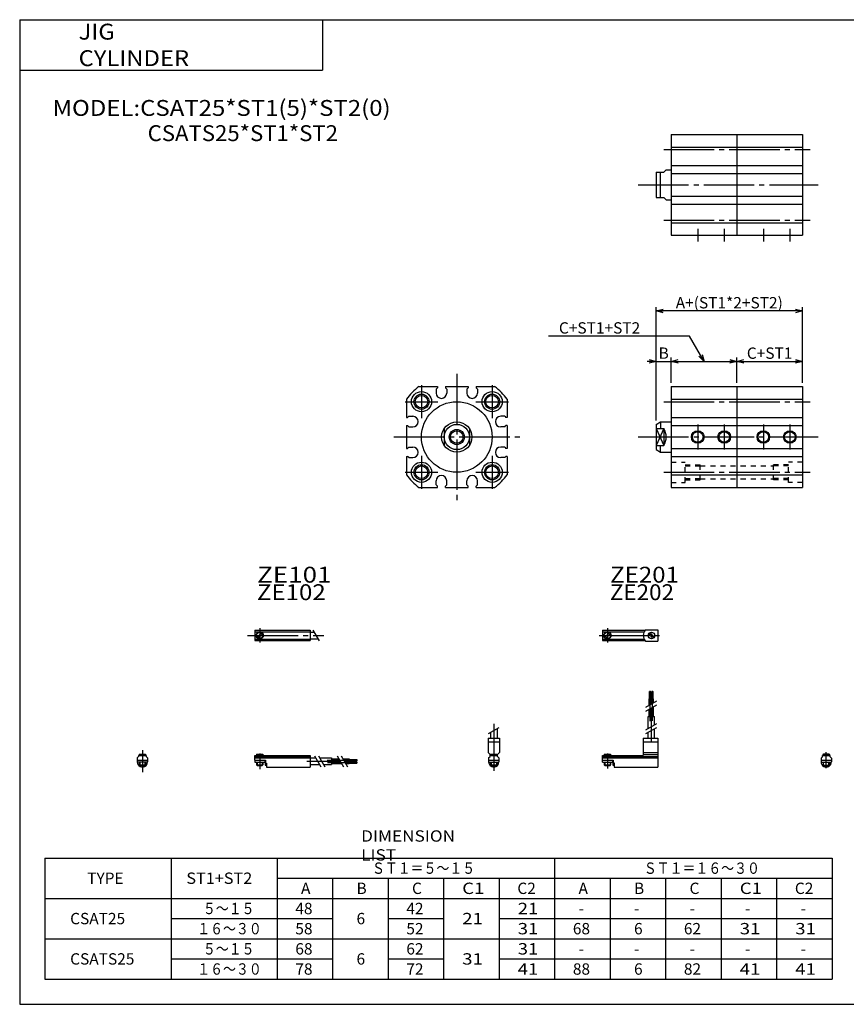
# Model space of a CAD drawing. Extents: x -281 to 282, y -197 to 196.
# Drawn here: x -281 to 46, y -195 to 196 of the extents above; entities that cross this region are included whole.
import ezdxf

# ---------------------------------------------------------------- set-up
doc = ezdxf.new("R2010")
doc.units = 0
doc.linetypes.add('CENTER', pattern=[26, 20, -2, 2, -2])
doc.linetypes.add('DASHED', pattern=[4, 2, -2])
doc.layers.get('0').update_dxf_attribs({"linetype": 'CONTINUOUS'})
doc.layers.get('DEFPOINTS').update_dxf_attribs({"linetype": 'CONTINUOUS'})
doc.styles.add('MX_DIMTXSTY_2', font='txt.shx', dxfattribs={"width": 1.05, "bigfont": 'extfont.shx'})
doc.styles.add('MX_DIMTXSTY_3', font='txt.shx', dxfattribs={"width": 1.1, "bigfont": 'extfont.shx'})
doc.styles.add('MX_NOTE_STANDARD', font='txt.shx', dxfattribs={"bigfont": 'extfont.shx'})
doc.dimstyles.new('MXDIMSTYLE', dxfattribs={"dimtxt": 3.2, "dimasz": 2.5, "dimexe": 1.5, "dimexo": 1.5, "dimgap": 1, "dimtad": 1, "dimdec": 4, "dimtxsty": 'MX_NOTE_STANDARD', "dimcen": 2.5, "dimazin": 3, "dimtfac": 1, "dimtdec": 4, "dimtmove": 0, "dimatfit": 3, "dimtolj": 1, "dimtzin": 0})

# ---------------------------------------------------------------- blocks, each defined once
blk = doc.blocks.new('CSAT25-14')
at = {"color": 4, "linetype": 'CONTINUOUS'}
for p, q in [((-1.5, -0.55), (-1.5, 0)), ((-1.5, 0), (1.5, 0)), ((-1.25, 0.4), (-1.05, 0.6)), ((-1.25, 0), (-1.25, 0.4)), ((-1.25, 0.4), (1.25, 0.4)), ((-1.05, 0.6), (1.05, 0.6)), ((1.05, 0.6), (1.25, 0.4)), ((1.25, 0.4), (1.25, 0)), ((1.5, -0.55), (1.5, 0)), ((-2.05, -1.1), (-1.5, -0.55)), ((-2.05, -1.1), (-2.05, -2.55)), ((-2.05, -1.8), (2.05, -1.8)), ((-2.05, -2.6), (2.05, -2.6)), ((-1.25, -2.6), (-1.25, -3.9)), ((-0.75, -4.4), (-1.25, -3.9)), ((-1.25, -3.9), (1.25, -3.9)), ((1.25, -3.9), (0.75, -4.4)), ((1.25, -2.6), (1.25, -3.9)), ((1.5, -0.55), (2.05, -1.1)), ((2.05, -1.1), (2.05, -2.55)), ((-0.75, -4.4), (0.75, -4.4))]:
    blk.add_line(p, q, dxfattribs=at)
at = {"color": 200, "linetype": 'CONTINUOUS'}
for p, q in [((-1.05, 0), (-1.05, 0.6)), ((1.05, 0), (1.05, 0.6)), ((-1.05, -4.1), (-1.05, -2.6)), ((1.05, -4.1), (1.05, -2.6))]:
    blk.add_line(p, q, dxfattribs=at)
at = {"color": 200, "linetype": 'CENTER'}
blk.add_line((0, -5.07), (0, 1.29), dxfattribs=at)
at = {"color": 4, "linetype": 'CONTINUOUS'}
blk.add_arc((0, -2.55), 2.05, 179.9563, 0, dxfattribs=at)
blk = doc.blocks.new('_OPEN30')
at = {"color": 0, "linetype": 'ByBlock'}
for p, q in [((-1, 0.267949), (0, 0)), ((0, 0), (-1, -0.267949)), ((0, 0), (-1, 0))]:
    blk.add_line(p, q, dxfattribs=at)
blk = doc.blocks.new('*D18')
at = {"color": 2, "linetype": 'CONTINUOUS'}
for p, q in [((3, 60), (29, 60)), ((29, 51.5), (29, 61.5))]:
    blk.add_line(p, q, dxfattribs=at)
at = {"layer": 'DEFPOINTS', "color": 0, "linetype": 'CONTINUOUS'}
for p in [(29, 60), (3, 50), (29, 50)]:
    blk.add_point(p, dxfattribs=at)
at = {"color": 2, "linetype": 'CONTINUOUS', "xscale": 2.77, "yscale": 2.77, "zscale": 2.77, "rotation": 180}
blk.add_blockref('_OPEN30', (3, 60), dxfattribs=at)
at = {"color": 2, "linetype": 'CONTINUOUS', "xscale": 2.77, "yscale": 2.77, "zscale": 2.77}
blk.add_blockref('_OPEN30', (29, 60), dxfattribs=at)
at = {"color": 2, "linetype": 'CONTINUOUS', "insert": (16, 63.25), "char_height": 4.5, "attachment_point": 5, "style": 'MX_DIMTXSTY_2'}
blk.add_mtext('\\A1;C+ST1', dxfattribs=at)
blk = doc.blocks.new('*D20')
at = {"color": 2, "linetype": 'CONTINUOUS'}
for p, q in [((-15.77, 70), (-71.66, 70)), ((-10, 60), (-15.77, 70)), ((-23, 51.5), (-23, 61.5)), ((-23, 60), (3, 60)), ((3, 51.5), (3, 61.5))]:
    blk.add_line(p, q, dxfattribs=at)
at = {"layer": 'DEFPOINTS', "color": 0, "linetype": 'CONTINUOUS'}
for p in [(3, 60), (-23, 50), (3, 50)]:
    blk.add_point(p, dxfattribs=at)
at = {"color": 2, "linetype": 'CONTINUOUS', "xscale": 2.77, "yscale": 2.77, "zscale": 2.77}
for p, rotation in [((-10, 60), 299.99998815752144), ((-23, 60), 180)]:
    blk.add_blockref('_OPEN30', p, dxfattribs=dict(at, rotation=rotation))
blk.add_blockref('_OPEN30', (3, 60), dxfattribs=at)
at = {"color": 2, "linetype": 'CONTINUOUS', "insert": (-51.41, 73.25), "char_height": 4.5, "attachment_point": 5, "rotation": 360, "style": 'MX_DIMTXSTY_2'}
blk.add_mtext('\\A1;C+ST1+ST2', dxfattribs=at)
blk = doc.blocks.new('*D21')
at = {"color": 2, "linetype": 'CONTINUOUS'}
for p, q in [((-29, 36.5), (-29, 81.5)), ((29, 80), (-29, 80)), ((29, 51.5), (29, 81.5))]:
    blk.add_line(p, q, dxfattribs=at)
at = {"layer": 'DEFPOINTS', "color": 0, "linetype": 'CONTINUOUS'}
for p in [(-29, 80), (29, 50), (-29, 35)]:
    blk.add_point(p, dxfattribs=at)
at = {"color": 2, "linetype": 'CONTINUOUS', "xscale": 2.77, "yscale": 2.77, "zscale": 2.77, "rotation": 180}
blk.add_blockref('_OPEN30', (-29, 80), dxfattribs=at)
at = {"color": 2, "linetype": 'CONTINUOUS', "xscale": 2.77, "yscale": 2.77, "zscale": 2.77}
blk.add_blockref('_OPEN30', (29, 80), dxfattribs=at)
at = {"color": 2, "linetype": 'CONTINUOUS', "insert": (0, 83.25), "char_height": 4.5, "attachment_point": 5, "style": 'MX_DIMTXSTY_3'}
blk.add_mtext('\\A1;A+(ST1*2+ST2)', dxfattribs=at)
blk = doc.blocks.new('*D22')
at = {"color": 2, "linetype": 'CONTINUOUS'}
for p, q in [((-29, 60), (-32.56, 60)), ((-29, 60), (-23, 60)), ((-23, 51.5), (-23, 61.5)), ((-23, 60), (-19.44, 60))]:
    blk.add_line(p, q, dxfattribs=at)
at = {"layer": 'DEFPOINTS', "color": 0, "linetype": 'CONTINUOUS'}
for p in [(-23, 60), (-23, 50), (-29, 35)]:
    blk.add_point(p, dxfattribs=at)
at = {"color": 2, "linetype": 'CONTINUOUS', "xscale": 2.77, "yscale": 2.77, "zscale": 2.77}
blk.add_blockref('_OPEN30', (-29, 60), dxfattribs=at)
at = {"color": 2, "linetype": 'CONTINUOUS', "xscale": 2.77, "yscale": 2.77, "zscale": 2.77, "rotation": 180}
blk.add_blockref('_OPEN30', (-23, 60), dxfattribs=at)
at = {"color": 2, "linetype": 'CONTINUOUS', "insert": (-26, 63.25), "char_height": 4.5, "attachment_point": 5}
blk.add_mtext('\\A1;B', dxfattribs=at)
blk = doc.blocks.new('CSAT25-12')
at = {"color": 200, "linetype": 'CENTER'}
for p, q in [((-1.32, 0), (23.58, 0)), ((2, 2.83), (2, -2.75))]:
    blk.add_line(p, q, dxfattribs=at)
at = {"color": 4, "linetype": 'CONTINUOUS'}
for p, q in [((0, 2.05), (0, -2.05)), ((0, 2.05), (16.91, 2.05)), ((0, 1.5), (16.56, 1.5)), ((0.93, -0.64), (2.64, 1.07)), ((1.35, -1.07), (3.07, 0.64)), ((17.08, 2.25), (22, 2.25)), ((22, 2.25), (22, -2.25)), ((0, -1.5), (16.56, -1.5)), ((0, -2.05), (16.91, -2.05)), ((17.08, -2.25), (22, -2.25))]:
    blk.add_line(p, q, dxfattribs=at)
for centre, radius in [((2, 0), 1.4), ((2, 0), 1.25), ((19.41, 0), 1.3), ((19.12, 0.32), 0.45), ((19.12, 0.32), 0.25), ((19.73, -0.34), 0.45), ((19.73, -0.34), 0.25)]:
    blk.add_circle(centre, radius, dxfattribs=at)
blk.add_arc((19.5, 0), 3.3, 137.0848, 222.9152, dxfattribs=at)
blk = doc.blocks.new('CSAT25-11')
at = {"color": 200, "linetype": 'CENTER'}
blk.add_line((0, 12.56), (0, -6.06), dxfattribs=at)
at = {"color": 200, "linetype": 'CONTINUOUS'}
for p, q in [((-2.16, 8.65), (2.16, 11.15)), ((-1.02, 0.5), (-1.02, 0)), ((1.02, 0.5), (1.02, 0)), ((-1.02, -2.6), (-1.02, -4)), ((1.02, -2.6), (1.02, -4))]:
    blk.add_line(p, q, dxfattribs=at)
at = {"color": 4, "linetype": 'CONTINUOUS'}
for p, q in [((-1.3, 9.15), (-1.3, 6.9)), ((1.3, 10.65), (1.3, 6.9)), ((-2.25, 6.9), (2.25, 6.9)), ((-2.25, 6.9), (-2.25, 1.15)), ((-2.25, 5.4), (2.25, 5.4)), ((2.25, 6.9), (2.25, 1.15)), ((-1.5, 0.4), (-2.25, 1.15)), ((-1.5, -0.45), (-1.5, 0.4)), ((-1.5, 0), (1.5, 0)), ((-1.25, 0.5), (1.25, 0.5)), ((-1.25, 0.5), (-1.25, 0)), ((1.25, 0.5), (1.25, 0)), ((1.5, 0.4), (2.25, 1.15)), ((1.5, -0.45), (1.5, 0.4)), ((-2.05, -1), (-1.5, -0.45)), ((-2.05, -1), (-2.05, -2.55)), ((-2.05, -1.8), (2.05, -1.8)), ((-2.05, -2.6), (2.05, -2.6)), ((-1.25, -2.6), (-1.25, -3.77)), ((-1.25, -3.77), (1.25, -3.77)), ((-1.02, -4), (-1.25, -3.77)), ((1.02, -4), (1.25, -3.77)), ((1.25, -2.6), (1.25, -3.77)), ((2.05, -1), (1.5, -0.45)), ((2.05, -1), (2.05, -2.55)), ((-1.02, -4), (1.02, -4))]:
    blk.add_line(p, q, dxfattribs=at)
for start, end in [(180.0001, 269.9999), (270.0001, 359.9999)]:
    blk.add_arc((0, -2.55), 2.05, start, end, dxfattribs=at)
blk = doc.blocks.new('CSAT25-10')
at = {"color": 4, "linetype": 'CONTINUOUS'}
for p, q in [((18.7, 22.4), (18.7, 25.4)), ((18.7, 25.4), (19.2, 25.4)), ((19.2, 22.4), (19.2, 25.4)), ((19.6, 22.4), (19.6, 25.4)), ((19.6, 25.4), (20.1, 25.4)), ((20.1, 22.4), (20.1, 25.4)), ((18.5, 19.86), (18.5, 22.4)), ((18.5, 22.4), (20.3, 22.4)), ((19.4, 20.38), (19.4, 22.4)), ((20.3, 20.9), (20.3, 22.4)), ((18.5, 15.4), (18.5, 18.36)), ((19.4, 15.4), (19.4, 18.88)), ((20.3, 15.4), (20.3, 19.4)), ((18.1, 10.65), (18.1, 15.4)), ((18.1, 15.4), (20.7, 15.4)), ((20.7, 12.15), (20.7, 15.4)), ((18.1, 6.9), (18.1, 9.15)), ((20.7, 6.9), (20.7, 10.65)), ((16.1, 6.9), (22, 6.9)), ((16.1, 6.9), (16.1, 0)), ((16.1, 5.4), (22, 5.4)), ((22, 6.9), (22, -4.6)), ((0, -2.6), (0, 0)), ((0, 0), (16.1, 0)), ((0.75, 0.5), (3.25, 0.5)), ((0.75, 0.5), (0.75, 0)), ((3.25, 0.5), (3.25, 0)), ((16.1, 1.15), (22, 1.15)), ((16.1, 0.4), (22, 0.4)), ((0, -0.45), (22, -0.45)), ((0, -1), (22, -1)), ((0, -1.8), (4.27, -1.8)), ((0, -2.6), (4, -2.6)), ((0.75, -2.6), (0.75, -3.77)), ((0.75, -3.77), (3.25, -3.77)), ((0.97, -4), (0.75, -3.77)), ((3.02, -4), (3.25, -3.77)), ((3.25, -2.6), (3.25, -3.77)), ((4, -1.8), (4, -2.6)), ((4.2, -1.8), (4.2, -3.8)), ((4.2, -3.8), (4.7, -3.8)), ((4.27, -1.8), (4.27, -2.98)), ((4.27, -2.98), (4.7, -2.98)), ((4.7, -2.98), (4.7, -4.6)), ((0.97, -4), (3.02, -4)), ((4.7, -4.6), (22, -4.6))]:
    blk.add_line(p, q, dxfattribs=at)
at = {"color": 200, "linetype": 'CENTER'}
for p, q in [((18.95, 13.67), (18.95, 25.6)), ((19.85, 13.72), (19.85, 25.65)), ((19.4, 5.58), (19.4, 15.4)), ((2, 0.73), (2, -5.17))]:
    blk.add_line(p, q, dxfattribs=at)
at = {"color": 200, "linetype": 'CONTINUOUS'}
for p, q in [((17.24, 19.13), (21.57, 21.63)), ((17.24, 17.63), (21.57, 20.13)), ((17.24, 10.15), (21.57, 12.65)), ((17.24, 8.65), (21.57, 11.15)), ((0.97, 0.5), (0.97, 0)), ((3.02, 0.5), (3.02, 0)), ((0.97, -2.6), (0.97, -4)), ((3.02, -2.6), (3.02, -4))]:
    blk.add_line(p, q, dxfattribs=at)
blk = doc.blocks.new('CSAT25-9')
at = {"color": 200, "linetype": 'CENTER'}
for p, q in [((-2.8, 0), (27.4, 0)), ((2, 2.83), (2, -2.75))]:
    blk.add_line(p, q, dxfattribs=at)
at = {"color": 4, "linetype": 'CONTINUOUS'}
for p, q in [((0, 2.05), (0, -2.05)), ((0, 2.05), (22, 2.05)), ((0, 1.5), (22, 1.5)), ((0.95, -0.71), (2.68, 1.02)), ((1.3, -1.06), (2.94, 0.56)), ((22, 2.05), (22, -2.05)), ((22, 1.3), (23.58, 1.3)), ((0, -1.5), (22, -1.5)), ((0, -2.05), (22, -2.05)), ((22, -1.3), (25.09, -1.3))]:
    blk.add_line(p, q, dxfattribs=at)
at = {"color": 200, "linetype": 'CONTINUOUS'}
blk.add_line((23.08, 2.16), (25.58, -2.16), dxfattribs=at)
at = {"color": 4, "linetype": 'CONTINUOUS'}
for radius in [1.4, 1.25]:
    blk.add_circle((2, 0), radius, dxfattribs=at)
blk = doc.blocks.new('CSAT25-8')
at = {"color": 4, "linetype": 'CONTINUOUS'}
for p, q in [((-1.5, 0), (1.5, 0)), ((-1.5, 0), (-1.5, -0.45)), ((-1.25, 0.5), (1.25, 0.5)), ((-1.25, 0.5), (-1.25, 0)), ((1.25, 0.5), (1.25, 0)), ((1.5, 0), (1.5, -0.45)), ((-2.05, -1), (-1.5, -0.45)), ((-2.05, -1), (-2.05, -2.55)), ((-2.05, -1.8), (2.05, -1.8)), ((-2.05, -2.59), (2.05, -2.59)), ((-1.25, -2.59), (-1.25, -3.77)), ((-1.25, -3.77), (1.25, -3.77)), ((-1.02, -4), (-1.25, -3.77)), ((1.02, -4), (1.25, -3.77)), ((1.25, -2.59), (1.25, -3.77)), ((2.05, -1), (1.5, -0.45)), ((2.05, -1), (2.05, -2.55)), ((-1.02, -4), (1.02, -4))]:
    blk.add_line(p, q, dxfattribs=at)
at = {"color": 200, "linetype": 'CONTINUOUS'}
for p, q in [((-1.02, 0.5), (-1.02, 0)), ((1.02, 0.5), (1.02, 0)), ((-1.02, -2.59), (-1.02, -4)), ((1.02, -2.59), (1.02, -4))]:
    blk.add_line(p, q, dxfattribs=at)
at = {"color": 200, "linetype": 'CENTER'}
blk.add_line((0, 2.05), (0, -6.66), dxfattribs=at)
at = {"color": 4, "linetype": 'CONTINUOUS'}
for start, end in [(180.0001, 269.9999), (270.0001, 359.9999)]:
    blk.add_arc((0, -2.55), 2.05, start, end, dxfattribs=at)
blk = doc.blocks.new('CSAT25-7')
at = {"color": 4, "linetype": 'CONTINUOUS'}
for p, q in [((0, -1.8), (0, 0)), ((0, 0), (22, 0)), ((0.75, 0.5), (3.25, 0.5)), ((0.75, 0.5), (0.75, 0)), ((3.25, 0.5), (3.25, 0)), ((22, 0), (22, -4.6)), ((0, -0.45), (22, -0.45)), ((0, -1), (22, -1)), ((0, -1.8), (0, -2.6)), ((0, -1.8), (4.25, -1.8)), ((0, -2.6), (4, -2.6)), ((0.75, -2.59), (0.75, -3.77)), ((0.75, -3.77), (3.25, -3.77)), ((0.97, -4), (0.75, -3.77)), ((3.02, -4), (3.25, -3.77)), ((3.25, -2.59), (3.25, -3.77)), ((4, -1.8), (4, -2.6)), ((4.2, -1.8), (4.2, -3.8)), ((4.2, -3.8), (4.7, -3.8)), ((4.25, -1.8), (4.25, -3.04)), ((4.25, -3.04), (4.7, -3.04)), ((4.7, -3.04), (4.7, -4.6)), ((22, -1), (24.25, -1)), ((22, -3.6), (25.75, -3.6)), ((25.75, -1), (30.5, -1)), ((27.25, -3.6), (30.5, -3.6)), ((30.5, -1), (30.5, -3.6)), ((30.5, -1.4), (33.46, -1.4)), ((30.5, -2.3), (33.98, -2.3)), ((30.5, -3.2), (34.5, -3.2)), ((34.96, -1.4), (37.5, -1.4)), ((35.48, -2.3), (37.5, -2.3)), ((36, -3.2), (37.5, -3.2)), ((37.5, -1.4), (37.5, -3.2)), ((37.5, -1.6), (40.5, -1.6)), ((37.5, -2.1), (40.5, -2.1)), ((37.5, -2.5), (40.5, -2.5)), ((37.5, -3), (40.5, -3)), ((40.5, -1.6), (40.5, -2.1)), ((40.5, -2.5), (40.5, -3)), ((0.97, -4), (3.02, -4)), ((4.7, -4.6), (22, -4.6))]:
    blk.add_line(p, q, dxfattribs=at)
at = {"color": 200, "linetype": 'CONTINUOUS'}
for p, q in [((0.97, 0.5), (0.97, 0)), ((3.02, 0.5), (3.02, 0)), ((0.97, -2.59), (0.97, -4)), ((3.02, -2.59), (3.02, -4)), ((23.75, -0.13), (26.25, -4.46)), ((25.25, -0.13), (27.75, -4.46)), ((32.73, -0.13), (35.23, -4.46)), ((34.23, -0.13), (36.73, -4.46))]:
    blk.add_line(p, q, dxfattribs=at)
at = {"color": 200, "linetype": 'CENTER'}
for p, q in [((2, 0.8), (2, -5.43)), ((20.68, -2.3), (30.5, -2.3)), ((28.77, -1.85), (40.7, -1.85)), ((28.82, -2.75), (40.75, -2.75))]:
    blk.add_line(p, q, dxfattribs=at)
blk = doc.blocks.new('CSAT25-4')
at = {"color": 7, "linetype": 'CONTINUOUS'}
for p, q in [((0, 20), (52, 20)), ((0, 20), (0, -20)), ((26, 20), (26, -20)), ((52, 20), (52, -20)), ((0, 15), (52, 15)), ((0, 7.7), (52, 7.7)), ((0, 4.5), (52, 4.5)), ((0, -4.5), (52, -4.5)), ((0, -7.7), (52, -7.7)), ((0, -15), (52, -15)), ((0, -20), (52, -20))]:
    blk.add_line(p, q, dxfattribs=at)
at = {"color": 2, "linetype": 'CENTER'}
for p, q in [((-3, 14), (55, 14)), ((-13.11, 0), (58.3, 0)), ((-3, -14), (55, -14)), ((10.5, -17.5), (10.5, -22.5)), ((21, -17.5), (21, -22.5)), ((36.5, -17.5), (36.5, -22.5)), ((47, -17.5), (47, -22.5))]:
    blk.add_line(p, q, dxfattribs=at)
at = {"color": 4, "linetype": 'CONTINUOUS'}
for p, q in [((-6, 5), (-3, 5)), ((-6, 5), (-6, -5)), ((-4.26, -5), (-4.26, 5)), ((-3, 5), (-2, 6)), ((-2, 6), (0, 6)), ((-6, -5), (-3, -5)), ((-3, -5), (-2, -6)), ((-2, -6), (0, -6))]:
    blk.add_line(p, q, dxfattribs=at)
blk = doc.blocks.new('CSAT25-2')
at = {"color": 2, "linetype": 'CENTER'}
for p, q in [((0, 25), (0, -25)), ((-14, 20.5), (-14, 7.5)), ((14, 20.5), (14, 7.5)), ((-20.5, 14), (-7.5, 14)), ((7.5, 14), (20.5, 14)), ((-25, 0), (25, 0)), ((-14, -7.5), (-14, -20.5)), ((14, -7.5), (14, -20.5)), ((-20.5, -14), (-7.5, -14)), ((7.5, -14), (20.5, -14))]:
    blk.add_line(p, q, dxfattribs=at)
at = {"color": 7, "linetype": 'CONTINUOUS'}
for p, q in [((-15, 20), (-7.7, 20)), ((-7.7, 20), (-7.7, 19.5)), ((-4.5, 20), (4.5, 20)), ((-4.5, 20), (-4.5, 19.5)), ((4.5, 20), (4.5, 19.5)), ((7.7, 20), (15, 20)), ((7.7, 20), (7.7, 19.5)), ((-8.2, 19), (-7.7, 19.5)), ((-8.2, 19), (-8.2, 17.4)), ((-4, 19), (-4.5, 19.5)), ((-4, 19), (-4, 17.4)), ((4, 19), (4.5, 19.5)), ((4, 19), (4, 17.4)), ((8.2, 19), (7.7, 19.5)), ((8.2, 19), (8.2, 17.4)), ((-20, 15), (-20, 7.7)), ((20, 15), (20, 7.7)), ((-19, 8.2), (-19.5, 7.7)), ((-19, 8.2), (-17.4, 8.2)), ((19, 8.2), (17.4, 8.2)), ((19, 8.2), (19.5, 7.7)), ((-20, 7.7), (-19.5, 7.7)), ((-20, 4.5), (-20, -4.5)), ((-20, 4.5), (-19.5, 4.5)), ((-19, 4), (-19.5, 4.5)), ((-19, 4), (-17.4, 4)), ((19, 4), (17.4, 4)), ((19, 4), (19.5, 4.5)), ((20, 7.7), (19.5, 7.7)), ((20, 4.5), (19.5, 4.5)), ((20, 4.5), (20, -4.5)), ((-20, -4.5), (-19.5, -4.5)), ((-20, -7.7), (-20, -15)), ((-20, -7.7), (-19.5, -7.7)), ((-19, -4), (-19.5, -4.5)), ((-19, -8.2), (-19.5, -7.7)), ((-19, -4), (-17.4, -4)), ((19, -4), (17.4, -4)), ((19, -4), (19.5, -4.5)), ((19, -8.2), (19.5, -7.7)), ((20, -4.5), (19.5, -4.5)), ((20, -7.7), (19.5, -7.7)), ((20, -7.7), (20, -15)), ((-19, -8.2), (-17.4, -8.2)), ((19, -8.2), (17.4, -8.2)), ((-8.2, -19), (-8.2, -17.4)), ((-8.2, -19), (-7.7, -19.5)), ((-7.7, -20), (-7.7, -19.5)), ((-4, -19), (-4.5, -19.5)), ((-4.5, -20), (-4.5, -19.5)), ((-4, -19), (-4, -17.4)), ((4, -19), (4, -17.4)), ((4, -19), (4.5, -19.5)), ((4.5, -20), (4.5, -19.5)), ((8.2, -19), (7.7, -19.5)), ((7.7, -20), (7.7, -19.5)), ((8.2, -19), (8.2, -17.4)), ((-15, -20), (-7.7, -20)), ((-4.5, -20), (4.5, -20)), ((7.7, -20), (15, -20))]:
    blk.add_line(p, q, dxfattribs=at)
at = {"color": 4, "linetype": 'CONTINUOUS'}
for p, q in [((-5, 3.31), (-5, -3.31)), ((5, 3.31), (5, -3.31))]:
    blk.add_line(p, q, dxfattribs=at)
at = {"color": 7, "linetype": 'CONTINUOUS'}
for centre, radius in [((-14, 14), 4), ((-14, 14), 2.5), ((14, 14), 4), ((14, 14), 2.5), ((0, 0), 14), ((-14, -14), 4), ((-14, -14), 2.5), ((14, -14), 4), ((14, -14), 2.5)]:
    blk.add_circle(centre, radius, dxfattribs=at)
at = {"color": 2, "linetype": 'CONTINUOUS'}
for centre in [(-14, 14), (14, 14), (-14, -14), (14, -14)]:
    blk.add_circle(centre, 3, dxfattribs=at)
at = {"color": 4, "linetype": 'CONTINUOUS'}
for radius in [6, 5, 2.5]:
    blk.add_circle((0, 0), radius, dxfattribs=at)
at = {"color": 200, "linetype": 'CONTINUOUS'}
blk.add_circle((0, 0), 3, dxfattribs=at)
at = {"color": 7, "linetype": 'CONTINUOUS'}
for centre, radius, start, end in [((0, 0), 25, 126.8699, 143.1301), ((0, 0), 25, 36.8699, 53.1301), ((-6.1, 17.4), 2.1, 180, 0), ((6.1, 17.4), 2.1, 180, 0), ((-17.4, 6.1), 2.1, 270, 90), ((17.4, 6.1), 2.1, 90, 270), ((-17.4, -6.1), 2.1, 270, 90), ((17.4, -6.1), 2.1, 90, 270), ((0, 0), 25, 216.8699, 233.1301), ((-6.1, -17.4), 2.1, 0, 180), ((6.1, -17.4), 2.1, 0, 180), ((0, 0), 25, 306.8699, 323.1301)]:
    blk.add_arc(centre, radius, start, end, dxfattribs=at)
blk = doc.blocks.new('CSAT25-1')
at = {"color": 7, "linetype": 'CONTINUOUS'}
for p, q in [((0, 20), (52, 20)), ((0, 20), (0, -20)), ((26, 20), (26, -20)), ((52, 20), (52, -20)), ((0, 15), (52, 15)), ((0, 7.7), (52, 7.7)), ((0, 4.5), (52, 4.5)), ((0, -4.5), (52, -4.5)), ((0, -7.7), (52, -7.7)), ((0, -15), (52, -15)), ((0, -20), (52, -20))]:
    blk.add_line(p, q, dxfattribs=at)
at = {"color": 2, "linetype": 'CENTER'}
for p, q in [((-3, 14), (55, 14)), ((10.5, 5), (10.5, -5)), ((21, 5), (21, -5)), ((36.5, 5), (36.5, -5)), ((47, 5), (47, -5)), ((-13.11, 0), (58.3, 0)), ((-3, -14), (55, -14))]:
    blk.add_line(p, q, dxfattribs=at)
at = {"color": 4, "linetype": 'CONTINUOUS'}
for p, q in [((-6, 5), (-4.26, 6)), ((-6, 5), (-6, -5)), ((-4.26, 6), (-4.26, 3.31)), ((-4.26, 6), (0, 6)), ((-6, 3.31), (-3, 3.31)), ((-3, 3.31), (-3, -3.31)), ((-6, -3.31), (-3, -3.31)), ((-4.26, -6), (-4.26, -3.31)), ((-6, -5), (-4.26, -6)), ((-4.26, -6), (0, -6))]:
    blk.add_line(p, q, dxfattribs=at)
at = {"color": 200, "linetype": 'CONTINUOUS'}
for p, q in [((-6, 3.31), (-3, -3.31)), ((-3, 3.31), (-6, -3.31))]:
    blk.add_line(p, q, dxfattribs=at)
at = {"color": 7, "linetype": 'DASHED'}
for p, q in [((0, -10), (5.5, -10)), ((5.5, -18), (5.5, -10)), ((5.5, -11.5), (11.5, -11.5)), ((11.5, -17), (11.5, -11)), ((11.5, -11.45), (40.5, -11.45)), ((40.5, -17), (40.5, -11)), ((52, -10), (46.5, -10)), ((46.5, -18), (46.5, -10)), ((0, -18), (5.5, -18)), ((5.5, -16.5), (11.5, -16.5)), ((11.5, -16.55), (40.5, -16.55)), ((52, -18), (46.5, -18))]:
    blk.add_line(p, q, dxfattribs=at)
at = {"color": 2, "linetype": 'DASHED'}
for p, q in [((5.5, -11), (11.5, -11)), ((46.5, -11), (40.5, -11)), ((46.5, -11.5), (40.5, -11.5)), ((5.5, -17), (11.5, -17)), ((46.5, -16.5), (40.5, -16.5)), ((46.5, -17), (40.5, -17))]:
    blk.add_line(p, q, dxfattribs=at)
at = {"color": 2, "linetype": 'CONTINUOUS'}
for centre in [(10.5, 0), (21, 0), (36.5, 0), (47, 0)]:
    blk.add_circle(centre, 2.5, dxfattribs=at)
at = {"color": 7, "linetype": 'CONTINUOUS'}
for centre in [(10.5, 0), (21, 0), (36.5, 0), (47, 0)]:
    blk.add_circle(centre, 2.1, dxfattribs=at)
at = {"color": 4, "linetype": 'CONTINUOUS'}
blk.add_arc((-8, 0), 6, 326.4954, 33.5046, dxfattribs=at)

msp = doc.modelspace()

# ---------------------------------------------------------------- linework, layer by layer
at = {"color": 7, "linetype": 'CONTINUOUS'}
for p, q in [((-281.25, 195.5), (-281.25, -195)), ((-281.25, 195.5), (282.1, 195.5)), ((-161.25, 195.5), (-161.25, 175.5)), ((-281.25, 175.5), (-161.25, 175.5)), ((-271.25, -137), (40.75, -137)), ((-271.25, -137), (-271.25, -185)), ((-221.25, -137), (-221.25, -185)), ((-179.25, -137), (-179.25, -185)), ((-69.25, -137), (-69.25, -185)), ((40.75, -137), (40.75, -185)), ((-179.25, -145), (40.75, -145)), ((-157.25, -145), (-157.25, -185)), ((-135.25, -145), (-135.25, -185)), ((-113.25, -145), (-113.25, -185)), ((-91.25, -145), (-91.25, -185)), ((-47.25, -145), (-47.25, -185)), ((-25.25, -145), (-25.25, -185)), ((-3.25, -145), (-3.25, -185)), ((18.75, -145), (18.75, -185)), ((-271.25, -153), (40.75, -153)), ((-221.25, -161), (-157.25, -161)), ((-135.25, -161), (-113.25, -161)), ((-91.25, -161), (40.75, -161)), ((-271.25, -169), (40.75, -169)), ((-221.25, -177), (-157.25, -177)), ((-135.25, -177), (-113.25, -177)), ((-91.25, -177), (40.75, -177)), ((-271.25, -185), (40.75, -185)), ((-281.25, -195), (282.1, -195))]:
    msp.add_line(p, q, dxfattribs=at)

# ---------------------------------------------------------------- block references
at = {"linetype": 'ByBlock'}
for name, p in [('CSAT25-4', (-23, 130)), ('CSAT25-2', (-108, 30)), ('CSAT25-1', (-23, 30)), ('CSAT25-9', (-188.1, -48.71)), ('CSAT25-12', (-50.29, -48.71)), ('CSAT25-10', (-50.29, -96.31)), ('CSAT25-11', (-93.33, -96.31)), ('CSAT25-8', (-232.64, -96.31)), ('CSAT25-7', (-188.1, -96.31)), ('CSAT25-14', (38.45, -96.31))]:
    msp.add_blockref(name, p, dxfattribs=at)
at = {"color": 2, "linetype": 'ByBlock'}
msp.add_blockref('*D20', (0, 0), dxfattribs=at)

# ---------------------------------------------------------------- texts
at = {"color": 7, "linetype": 'CONTINUOUS'}
for s, insert, char_height, attachment_point in [('\\W1.098;\\A1;JIG CYLINDER', (-257.9, 185.5), 6.3, 4), ('\\W1.106;\\A1;MODEL:CSAT25*ST1(5)*ST2(0)', (-268.24, 160.5), 6.3, 4), ('\\W1.023;\\A1;CSATS25*ST1*ST2', (-230.53, 150.5), 6.3, 4), ('\\W1.200;\\A1;ZE101', (-187.13, -21.47), 6.3, 1), ('\\W1.111;\\A1;ZE201', (-47.23, -21.47), 6.3, 1), ('\\W1.111;\\A1;ZE102', (-187.23, -28.41), 6.3, 1), ('\\W1.034;\\A1;ZE202', (-47.31, -28.41), 6.3, 1), ('\\W1.111;\\A1;DIMENSION LIST', (-145.92, -132), 4.5, 4), ('\\W0.833;\\A1;ＳＴ１＝５～１５', (-141.63, -141), 4.5, 4), ('\\W0.833;\\A1;ＳＴ１＝１６～３０', (-33.88, -141), 4.5, 4), ('\\A1;TYPE', (-254.5, -145), 4.5, 4), ('\\W1.050;\\A1;ST1+ST2', (-215.21, -145), 4.5, 4), ('\\A1;A', (-169.75, -149), 4.5, 4), ('\\A1;B', (-147.75, -149), 4.5, 4), ('\\A1;C', (-125.75, -149), 4.5, 4), ('\\W1.200;\\A1;C1', (-105.85, -149), 4.5, 4), ('\\A1;C2', (-84, -149), 4.5, 4), ('\\A1;A', (-59.75, -149), 4.5, 4), ('\\A1;B', (-37.75, -149), 4.5, 4), ('\\A1;C', (-15.75, -149), 4.5, 4), ('\\W1.200;\\A1;C1', (4.15, -149), 4.5, 4), ('\\A1;C2', (26, -149), 4.5, 4), ('\\W0.833;\\A1;５～１５', (-208.63, -157), 4.5, 4), ('\\A1;48', (-172, -157), 4.5, 4), ('\\A1;42', (-128, -157), 4.5, 4), ('\\W1.200;\\A1;21', (-83.85, -157), 4.5, 4), ('\\A1;CSAT25', (-261.25, -161), 4.5, 4), ('\\A1;6', (-147.75, -161), 4.5, 4), ('\\W1.200;\\A1;21', (-105.85, -161), 4.5, 4), ('\\A1;-', (-59.75, -157), 4.5, 4), ('\\A1;-', (-37.75, -157), 4.5, 4), ('\\A1;-', (-15.75, -157), 4.5, 4), ('\\A1;-', (6.25, -157), 4.5, 4), ('\\A1;-', (28.25, -157), 4.5, 4), ('\\W0.833;\\A1;１６～３０', (-210.88, -165), 4.5, 4), ('\\A1;58', (-172, -165), 4.5, 4), ('\\A1;52', (-128, -165), 4.5, 4), ('\\W1.200;\\A1;31', (-83.85, -165), 4.5, 4), ('\\A1;68', (-62, -165), 4.5, 4), ('\\A1;6', (-37.75, -165), 4.5, 4), ('\\A1;62', (-18, -165), 4.5, 4), ('\\W1.200;\\A1;31', (4.15, -165), 4.5, 4), ('\\W1.200;\\A1;31', (26.15, -165), 4.5, 4), ('\\W0.833;\\A1;５～１５', (-208.63, -173), 4.5, 4), ('\\A1;68', (-172, -173), 4.5, 4), ('\\A1;62', (-128, -173), 4.5, 4), ('\\W1.200;\\A1;31', (-83.85, -173), 4.5, 4), ('\\A1;CSATS25', (-261.25, -177), 4.5, 4), ('\\A1;6', (-147.75, -177), 4.5, 4), ('\\W1.200;\\A1;31', (-105.85, -177), 4.5, 4), ('\\A1;-', (-59.75, -173), 4.5, 4), ('\\A1;-', (-37.75, -173), 4.5, 4), ('\\A1;-', (-15.75, -173), 4.5, 4), ('\\A1;-', (6.25, -173), 4.5, 4), ('\\A1;-', (28.25, -173), 4.5, 4), ('\\W0.833;\\A1;１６～３０', (-210.88, -181), 4.5, 4), ('\\A1;78', (-172, -181), 4.5, 4), ('\\A1;72', (-128, -181), 4.5, 4), ('\\W1.200;\\A1;41', (-83.85, -181), 4.5, 4), ('\\A1;88', (-62, -181), 4.5, 4), ('\\A1;6', (-37.75, -181), 4.5, 4), ('\\A1;82', (-18, -181), 4.5, 4), ('\\W1.200;\\A1;41', (4.15, -181), 4.5, 4), ('\\W1.200;\\A1;41', (26.15, -181), 4.5, 4)]:
    msp.add_mtext(s, dxfattribs=dict(at, insert=insert, char_height=char_height, attachment_point=attachment_point))

# ---------------------------------------------------------------- dimensions: what is measured, and where the dimension line sits
at = {"color": 2, "linetype": 'CONTINUOUS'}
for base, p1, p2, text, override, picture, middle in [((-29, 80), (29, 50), (-29, 35), 'A+(ST1*2+ST2)', {"dimtxt": 4.5, "dimasz": 2.77, "dimdec": 0, "dimzin": 0, "dimtxsty": 'MX_DIMTXSTY_3', "dimblk1": 'OPEN30', "dimblk2": 'OPEN30', "dimsah": 1, "dimldrblk": 'OPEN30'}, '*D21', (0, 80)), ((-23, 60), (-29, 35), (-23, 50), 'B', {"dimtxt": 4.5, "dimasz": 2.77, "dimdec": 0, "dimzin": 0, "dimblk1": 'OPEN30', "dimblk2": 'OPEN30', "dimsah": 1, "dimse1": 1, "dimldrblk": 'OPEN30'}, '*D22', (-26, 60)), ((29, 60), (3, 50), (29, 50), 'C+ST1', {"dimtxt": 4.5, "dimasz": 2.77, "dimdec": 0, "dimzin": 0, "dimtxsty": 'MX_DIMTXSTY_2', "dimblk1": 'OPEN30', "dimblk2": 'OPEN30', "dimsah": 1, "dimse1": 1, "dimldrblk": 'OPEN30'}, '*D18', (16, 60))]:
    dim = msp.add_linear_dim(base=base, p1=p1, p2=p2, text=text, dimstyle='MXDIMSTYLE', override=override, dxfattribs=at)
    dim.commit()
    dim.dimension.update_dxf_attribs({"geometry": picture, "text_midpoint": middle, "dimtype": 128})

doc.saveas('drawing.dxf')
